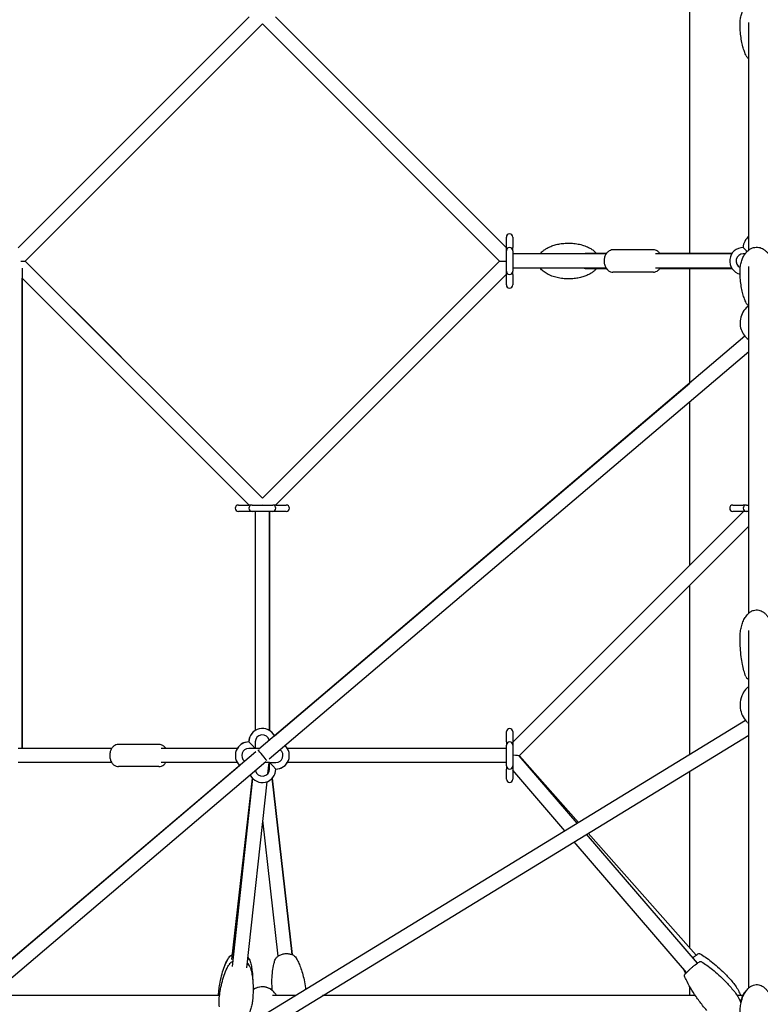
# Model space of a CAD drawing. Units: millimetres. Extents: x -11690 to 49227, y -15789 to 14719.
# Drawn here: x 39573 to 40505, y 9060 to 10299 of the extents above; entities that cross this region are included whole.
import ezdxf

# ---------------------------------------------------------------- set-up
doc = ezdxf.new("R2010")
doc.units = ezdxf.units.MM
doc.layers.add('2D', color=7, linetype='Continuous')

msp = doc.modelspace()

# ---------------------------------------------------------------- linework, layer by layer
at = {"layer": '2D', "extrusion": (0, 1, 0)}
for p, q in [((40416.08, 10005.226), (40416.08, 10378.305)), ((39861.248, 10302.883), (39570.849, 10012.484)), ((40185.079, 10012.508), (39894.704, 10302.883)), ((39894.704, 10302.883), (40185.079, 10012.508)), ((39579.577, 9995.756), (39877.976, 10294.155)), ((39579.577, 9995.756), (39877.976, 10294.155)), ((39877.976, 10294.155), (39579.577, 9995.756)), ((39877.976, 10294.155), (40176.375, 9995.756)), ((40490.23, 10009.565), (40490.23, 10295.937)), ((40185.079, 10012.756), (40185.079, 10025.756)), ((40193.079, 10025.756), (40193.079, 10012.756)), ((40185.079, 10008.756), (40185.079, 10012.756)), ((40193.079, 10008.756), (40193.079, 10012.756)), ((40483.23, 10012.756), (40487.23, 10008.756)), ((40185.079, 9982.756), (40185.079, 10008.756)), ((40193.079, 10008.756), (40193.079, 9982.756)), ((40310.686, 10004.756), (40193.079, 10004.756)), ((40311.009, 10005.226), (40284.486, 10005.226)), ((40370.122, 10009.756), (40319.211, 10009.756)), ((40468.808, 10004.756), (40372.951, 10004.756)), ((40405.319, 10005.226), (40378.325, 10005.226)), ((40469.112, 10005.226), (40405.319, 10005.226)), ((40485.61, 10004.756), (40483.23, 10004.756)), ((40487.23, 10008.756), (40488.199, 10007.787)), ((39574.177, 9995.756), (39579.577, 9995.756)), ((39575.839, 9986.746), (39575.849, 9382.502)), ((39579.577, 9995.756), (39579.577, 9995.756)), ((39877.976, 9697.357), (39579.577, 9995.756)), ((39700.113, 9875.22), (39579.577, 9995.756)), ((39579.577, 9995.756), (39877.976, 9697.357)), ((40176.375, 9995.756), (39877.976, 9697.357)), ((40176.375, 9995.756), (40184.861, 9995.756)), ((40310.686, 9986.756), (40193.079, 9986.756)), ((40468.808, 9986.756), (40372.951, 9986.756)), ((40490.23, 9552.61), (40490.23, 9988.937)), ((39575.839, 9974.038), (39861.248, 9688.629)), ((39575.849, 9382.502), (39575.849, 9974.028)), ((39894.704, 9688.629), (40185.079, 9979.004)), ((40185.079, 9979.004), (39894.704, 9688.629)), ((40185.079, 9978.756), (40185.079, 9982.756)), ((40185.079, 9965.756), (40185.079, 9978.756)), ((40193.079, 9978.756), (40193.079, 9982.756)), ((40193.079, 9978.756), (40193.079, 9965.756)), ((40284.375, 9986.226), (40311.052, 9986.226)), ((40370.122, 9981.756), (40319.211, 9981.756)), ((40378.281, 9986.226), (40405.319, 9986.226)), ((40405.319, 9986.226), (40469.153, 9986.226)), ((40416.08, 9842.084), (40416.08, 9986.226)), ((40485.438, 9900.96), (39873.587, 9381.582)), ((40490.23, 9881.417), (39886.63, 9369.043)), ((39893.143, 9398.182), (40416.08, 9842.084)), ((40416.08, 9613.207), (40416.08, 9818.474)), ((39847.976, 9688.629), (39860.976, 9688.629)), ((39860.976, 9680.629), (39847.976, 9680.629)), ((39864.976, 9688.629), (39860.976, 9688.629)), ((39864.976, 9680.629), (39860.976, 9680.629)), ((39864.976, 9688.629), (39890.976, 9688.629)), ((39890.976, 9680.629), (39864.976, 9680.629)), ((39868.976, 9680.629), (39868.976, 9404.924)), ((39868.976, 9680.629), (39868.976, 9404.924)), ((39886.976, 9404.924), (39886.976, 9680.629)), ((39886.976, 9564.929), (39886.976, 9680.629)), ((39886.976, 9680.629), (39886.976, 9404.924)), ((39894.976, 9688.629), (39890.976, 9688.629)), ((39894.976, 9680.629), (39890.976, 9680.629)), ((39894.976, 9688.629), (39907.976, 9688.629)), ((39907.976, 9680.629), (39894.976, 9680.629)), ((39907.976, 9688.629), (39907.976, 9688.629)), ((39907.976, 9680.629), (39907.976, 9680.629)), ((40483.502, 9680.629), (40193.212, 9390.339)), ((40193.212, 9390.339), (40483.502, 9680.629)), ((40470.23, 9688.629), (40470.23, 9688.629)), ((40470.23, 9688.629), (40483.23, 9688.629)), ((40470.23, 9680.629), (40470.23, 9680.629)), ((40483.23, 9680.629), (40470.23, 9680.629)), ((40487.23, 9688.629), (40483.23, 9688.629)), ((40487.23, 9680.629), (40483.23, 9680.629)), ((40487.23, 9688.629), (40490.23, 9688.629)), ((40490.23, 9680.629), (40487.23, 9680.629)), ((40201.369, 9373.04), (40490.23, 9661.901)), ((40416.08, 9375.007), (40416.08, 9587.751)), ((40490.23, 9081.038), (40490.23, 9530.614)), ((39332.694, 8712.95), (40486.059, 9417.771)), ((39342.08, 8697.591), (40490.23, 9399.226)), ((40185.212, 9390.502), (40185.212, 9403.502)), ((40193.212, 9403.502), (40193.212, 9390.502)), ((40193.212, 9403.502), (40193.212, 9390.502)), ((39688.431, 9382.502), (39570.825, 9382.502)), ((39747.868, 9387.502), (39696.957, 9387.502)), ((39747.869, 9387.502), (39747.868, 9387.502)), ((39846.554, 9382.502), (39750.697, 9382.502)), ((39860.976, 9390.502), (39864.976, 9386.502)), ((39864.976, 9386.502), (39860.976, 9390.502)), ((39868.976, 9382.502), (39860.976, 9382.502)), ((39864.976, 9386.502), (39868.976, 9382.502)), ((39868.976, 9390.517), (39868.976, 9382.502)), ((39868.976, 9390.502), (39868.976, 9382.502)), ((39874.671, 9382.502), (39868.976, 9382.502)), ((40185.212, 9382.502), (39909.398, 9382.502)), ((40185.212, 9390.502), (40185.212, 9386.502)), ((40185.212, 9360.502), (40185.212, 9386.502)), ((40193.212, 9390.502), (40193.212, 9386.502)), ((40193.212, 9390.502), (40193.212, 9390.339)), ((40193.212, 9386.502), (40193.212, 9360.502)), ((39869.652, 9378.24), (39116.556, 8738.479)), ((40274.215, 9288.314), (40201.353, 9373.06)), ((40201.459, 9373.13), (40275.786, 9289.274)), ((39882.458, 9365.501), (39128.21, 8724.761)), ((39508.426, 9071.375), (39849.409, 9361.044)), ((39688.431, 9364.502), (39570.825, 9364.502)), ((39747.868, 9359.502), (39696.957, 9359.502)), ((39747.869, 9359.502), (39747.868, 9359.502)), ((39846.554, 9364.502), (39750.697, 9364.502)), ((39886.976, 9364.502), (39881.283, 9364.502)), ((39886.053, 9364.502), (39884.514, 9350.317)), ((39890.976, 9360.502), (39886.976, 9364.502)), ((39886.976, 9356.502), (39886.976, 9364.502)), ((39886.976, 9364.502), (39894.976, 9364.502)), ((39894.976, 9356.502), (39890.976, 9360.502)), ((39894.976, 9356.502), (39890.976, 9360.502)), ((40185.212, 9364.502), (39909.398, 9364.502)), ((40185.212, 9364.222), (40184.972, 9364.502)), ((40185.212, 9360.502), (40185.212, 9356.502)), ((40185.212, 9343.502), (40185.212, 9356.502)), ((40193.212, 9360.502), (40193.212, 9356.502)), ((40193.212, 9356.502), (40193.212, 9343.502)), ((40193.212, 9354.918), (40193.212, 9343.502)), ((40258.653, 9278.804), (40193.212, 9354.918)), ((39839.737, 9116.706), (39865.655, 9344.789)), ((39865.793, 9344.646), (39840.13, 9108.101)), ((39840.441, 9122.901), (39865.655, 9344.789)), ((39915.511, 9122.901), (39890.297, 9344.789)), ((39890.297, 9344.789), (39915.511, 9122.901)), ((40416.08, 9130.994), (40416.08, 9353.913)), ((39883.438, 9340.403), (39858.025, 9106.16)), ((39878.183, 9291.968), (39897.627, 9120.869)), ((40425.597, 9112.242), (40286.105, 9274.485)), ((40287.915, 9275.591), (40423.889, 9122.184)), ((40411.948, 9100.507), (40270.543, 9264.975)), ((40416.08, 9071.375), (40416.08, 9082.411)), ((39824.101, 9071.375), (39536.228, 9071.375)), ((39919.218, 9071.375), (39890.605, 9071.375)), ((40423.003, 9071.375), (39953.738, 9071.375)), ((40482.37, 9071.375), (40475.672, 9071.375)), ((40481.467, 9066.059), (40478.996, 9065.305))]:
    msp.add_line(p, q, dxfattribs=at)
at = {"layer": '2D'}
for centre, radius, start, end in [((40189.079, 10025.756), 4, 0, 180), ((40500.23, 10012.756), 17, 126.03183, 180), ((40189.079, 10008.756), 4, 90, 180), ((40189.079, 10008.756), 4, 0, 90), ((40483.23, 9995.756), 17, 90, 256.624031), ((40405.319, 9999.226), 6, 90, 112.827156), ((40483.23, 9995.756), 9, 90, 245.102483), ((40405.319, 9992.226), 6, 245.734926, 270), ((40189.079, 9982.756), 4, 180, 270), ((40189.079, 9982.756), 4, 270, 0), ((40189.079, 9965.756), 4, 180, 0), ((39847.976, 9684.629), 4, 90, 270), ((39864.976, 9684.629), 4, 90, 180), ((39864.976, 9684.629), 4, 180, 270), ((39890.976, 9684.629), 4, 0, 90), ((39890.976, 9684.629), 4, 270, 0), ((39907.976, 9684.629), 4, 270, 89.996691), ((39907.976, 9684.629), 4, 270, 90), ((40470.23, 9684.629), 4, 90, 269.99246), ((40470.23, 9684.629), 4, 90, 270), ((40487.23, 9684.629), 4, 90, 180), ((40487.23, 9684.629), 4, 180, 270), ((39877.976, 9390.502), 17, 26.855451, 180), ((39877.976, 9390.502), 17, 121.965719, 180), ((39877.976, 9390.502), 17, 26.855595, 58.03449), ((40189.212, 9403.502), 4, 0, 180), ((40189.212, 9403.502), 4, 0, 90.003595), ((39877.976, 9390.502), 9, 14.220846, 180), ((39860.976, 9373.502), 17, 90, 227.126094), ((39860.976, 9373.502), 17, 90, 148.034281), ((39860.976, 9373.502), 9, 90, 233.229323), ((39894.976, 9373.502), 17, 270, 47.087874), ((39894.976, 9373.502), 9, 270, 53.175598), ((39894.976, 9373.502), 17, 31.965719, 47.088015), ((40189.212, 9386.502), 4, 90, 180), ((40189.212, 9386.502), 4, 0, 90), ((39860.976, 9373.502), 17, 211.965719, 227.12612), ((39877.976, 9356.502), 17, 206.891491, 0), ((39877.976, 9356.502), 9, 194.272149, 0), ((39877.976, 9356.502), 17, 316.447889, 0), ((39894.976, 9373.502), 17, 270.003026, 328.034281), ((40189.212, 9360.502), 4, 180, 270), ((40189.212, 9360.502), 4, 270, 0), ((39877.976, 9356.502), 17, 206.891517, 224.219932), ((40189.212, 9343.502), 4, 180, 0), ((40189.212, 9343.502), 4, 270.002674, 0), ((40189.212, 9343.502), 4, 269.999643, 270.014103), ((39877.976, 9062.375), 20, 89.991984, 125.476887), ((39877.976, 9062.375), 20, 26.743684, 125.476971), ((39877.976, 9062.375), 20, 51.190083, 89.992958), ((40500.23, 9062.375), 20, 132.13065, 170.227577)]:
    msp.add_arc(centre, radius, start, end, dxfattribs=at)
for centre, major_axis, ratio, start_param, end_param in [((39877.976, 9684.629), (8.87, -3.674), 0.41421354, 1.66392652, 1.74071475), ((39877.976, 9373.502), (5.826, -6.86), 0.04696002, 0.28841688, 2.86147068), ((40189.103, 9373.502), (12.257, -0.461), 0.04066588, 0.03769727, 1.22820627)]:
    msp.add_ellipse(centre, major_axis=major_axis, ratio=ratio, start_param=start_param, end_param=end_param, dxfattribs=at)
for points, knots in [([(40479.23, 10294.509), (40479.23, 10296.449), (40479.364, 10298.393), (40479.902, 10302.23), (40480.306, 10304.131), (40481.386, 10307.793), (40482.054, 10309.566), (40483.641, 10312.868), (40484.544, 10314.416), (40486.552, 10317.18), (40487.636, 10318.425), (40489.932, 10320.522), (40491.126, 10321.414), (40493.551, 10322.791), (40494.774, 10323.322), (40497.179, 10324.014), (40498.366, 10324.215), (40499.778, 10324.28), (40500.004, 10324.285), (40500.91, 10324.285), (40501.591, 10324.238), (40503.342, 10323.997), (40504.406, 10323.728), (40506.459, 10322.986), (40507.456, 10322.504), (40509.392, 10321.346), (40510.332, 10320.654), (40512.153, 10319.072), (40513.027, 10318.164), (40514.706, 10316.142), (40515.497, 10315.011), (40516.984, 10312.542), (40517.663, 10311.188), (40518.89, 10308.283), (40519.421, 10306.718), (40520.31, 10303.419), (40520.652, 10301.674), (40521.114, 10298.126), (40521.23, 10296.316), (40521.23, 10294.509)], [0, 0, 0, 0, 6.51393713, 6.51393713, 12.98310171, 12.98310171, 19.22969765, 19.22969765, 25.04960968, 25.04960968, 30.29323097, 30.29323097, 34.89978833, 34.89978833, 38.91458036, 38.91458036, 42.47892397, 42.47892397, 43.15664136, 43.15664136, 45.19514115, 45.19514115, 48.47052899, 48.47052899, 51.83688658, 51.83688658, 55.46005943, 55.46005943, 59.45676576, 59.45676576, 63.91124676, 63.91124676, 68.87078715, 68.87078715, 74.33846129, 74.33846129, 80.26537559, 80.26537559, 86.33224031, 86.33224031, 86.33224031, 86.33224031]), ([(40487.023, 10254.003), (40486.151, 10255.753), (40485.4, 10257.54), (40484.001, 10261.335), (40483.371, 10263.349), (40482.166, 10267.782), (40481.623, 10270.207), (40480.651, 10275.424), (40480.248, 10278.222), (40479.611, 10284.127), (40479.398, 10287.238), (40479.252, 10291.736), (40479.23, 10293.123), (40479.23, 10294.509)], [0, 0, 0, 0, 7.33233468, 7.33233468, 15.4300897, 15.4300897, 25.04954791, 25.04954791, 36.05414916, 36.05414916, 48.23568447, 48.23568447, 53.66055184, 53.66055184, 53.66055184, 53.66055184]), ([(40487.023, 10254.003), (40487.541, 10252.965), (40488.267, 10252.01), (40489.488, 10250.851), (40489.849, 10250.547), (40490.23, 10250.262)], [-52.91662115, -52.91662115, -52.91662115, -52.91662115, -48.82286959, -48.82286959, -47.24417872, -47.24417872, -47.24417872, -47.24417872]), ([(40227.84, 10004.756), (40228.491, 10005.617), (40229.204, 10006.414), (40230.881, 10008.066), (40231.871, 10008.893), (40234.087, 10010.526), (40235.33, 10011.308), (40238.07, 10012.824), (40239.582, 10013.533), (40242.864, 10014.866), (40244.646, 10015.466), (40248.455, 10016.537), (40250.49, 10016.986), (40254.763, 10017.706), (40257.009, 10017.959), (40261.634, 10018.244), (40264.02, 10018.263), (40268.831, 10018.042), (40271.261, 10017.798), (40276.042, 10017.031), (40278.401, 10016.513), (40282.912, 10015.201), (40285.076, 10014.423), (40289.074, 10012.614), (40290.93, 10011.614), (40294.207, 10009.411), (40295.665, 10008.25), (40297.513, 10006.378), (40298.017, 10005.818), (40298.492, 10005.226)], [110.97358927, 110.97358927, 110.97358927, 110.97358927, 114.45986416, 114.45986416, 118.78368162, 118.78368162, 123.81902165, 123.81902165, 129.64577234, 129.64577234, 136.29358597, 136.29358597, 143.7263858, 143.7263858, 151.82882896, 151.82882896, 160.39977642, 160.39977642, 169.15817683, 169.15817683, 177.76573663, 177.76573663, 185.86769934, 185.86769934, 193.14810915, 193.14810915, 199.39023111, 199.39023111, 201.8552209, 201.8552209, 201.8552209, 201.8552209]), ([(40479.23, 9983.382), (40479.23, 9985.322), (40479.364, 9987.266), (40479.902, 9991.102), (40480.306, 9993.004), (40481.386, 9996.666), (40482.054, 9998.439), (40483.641, 10001.741), (40484.544, 10003.289), (40486.552, 10006.053), (40487.636, 10007.298), (40489.932, 10009.395), (40491.126, 10010.287), (40493.551, 10011.664), (40494.774, 10012.195), (40497.179, 10012.887), (40498.366, 10013.088), (40500.655, 10013.193), (40501.774, 10013.118), (40503.925, 10012.733), (40504.973, 10012.426), (40507, 10011.61), (40507.987, 10011.089), (40509.903, 10009.856), (40510.832, 10009.125), (40512.63, 10007.466), (40513.491, 10006.518), (40515.14, 10004.416), (40515.913, 10003.244), (40517.359, 10000.695), (40518.014, 9999.302), (40519.186, 9996.321), (40519.685, 9994.721), (40520.505, 9991.358), (40520.808, 9989.585), (40521.153, 9986.336), (40521.23, 9984.858), (40521.23, 9983.382)], [0, 0, 0, 0, 6.51393688, 6.51393688, 12.9831012, 12.9831012, 19.22969691, 19.22969691, 25.04960875, 25.04960875, 30.2932299, 30.2932299, 34.89978719, 34.89978719, 38.91457921, 38.91457921, 42.47892285, 42.47892285, 45.7917408, 45.7917408, 49.05954475, 49.05954475, 52.46245356, 52.46245356, 56.14524205, 56.14524205, 60.21926745, 60.21926745, 64.76250316, 64.76250316, 69.81485841, 69.81485841, 75.3705701, 75.3705701, 81.37072572, 81.37072572, 86.32813757, 86.32813757, 86.32813757, 86.32813757]), ([(40319.211, 10009.756), (40318.113, 10009.756), (40317.017, 10009.55), (40314.922, 10008.766), (40313.932, 10008.171), (40312.076, 10006.624), (40311.24, 10005.638), (40309.793, 10003.347), (40309.215, 10002.016), (40308.4, 9999.177), (40308.176, 9997.662), (40308.111, 9994.617), (40308.271, 9993.085), (40308.976, 9990.145), (40309.52, 9988.735), (40310.976, 9986.203), (40311.881, 9985.071), (40313.953, 9983.307), (40315.089, 9982.638), (40317.253, 9981.919), (40318.231, 9981.756), (40319.211, 9981.756)], [0, 0, 0, 0, 0.25884835, 0.25884835, 0.53237111, 0.53237111, 0.84196443, 0.84196443, 1.18513249, 1.18513249, 1.54068486, 1.54068486, 1.89760071, 1.89760071, 2.25372719, 2.25372719, 2.59986846, 2.59986846, 2.91074971, 2.91074971, 3.14159265, 3.14159265, 3.14159265, 3.14159265]), ([(40378.648, 10004.756), (40378.009, 10005.73), (40377.246, 10006.617), (40375.38, 10008.205), (40374.244, 10008.874), (40372.08, 10009.593), (40371.102, 10009.756), (40370.122, 10009.756)], [5.460771573, 5.460771573, 5.460771573, 5.460771573, 5.741461114, 5.741461114, 6.052342361, 6.052342361, 6.283185307, 6.283185307, 6.283185307, 6.283185307]), ([(40298.494, 9986.223), (40297.689, 9985.221), (40296.803, 9984.308), (40294.867, 9982.577), (40293.804, 9981.766), (40291.43, 9980.168), (40290.102, 9979.405), (40287.189, 9977.939), (40285.59, 9977.261), (40282.137, 9976.002), (40280.271, 9975.445), (40276.305, 9974.476), (40274.197, 9974.085), (40269.797, 9973.495), (40267.498, 9973.313), (40262.793, 9973.182), (40260.381, 9973.245), (40255.555, 9973.637), (40253.134, 9973.969), (40248.412, 9974.911), (40246.102, 9975.515), (40241.729, 9976.993), (40239.652, 9977.848), (40235.863, 9979.795), (40234.127, 9980.854), (40231.113, 9983.153), (40229.794, 9984.35), (40228.336, 9986.053), (40228.059, 9986.399), (40227.791, 9986.756)], [0, 0, 0, 0, 4.1764509, 4.1764509, 8.69187945, 8.69187945, 13.97490621, 13.97490621, 20.06278136, 20.06278136, 26.96825478, 26.96825478, 34.6310516, 34.6310516, 42.90871974, 42.90871974, 51.57327968, 51.57327968, 60.32209838, 60.32209838, 68.8063911, 68.8063911, 76.67728292, 76.67728292, 83.64399007, 83.64399007, 89.5330872, 89.5330872, 90.9675878, 90.9675878, 90.9675878, 90.9675878]), ([(40284.487, 9986.223), (40284.388, 9986.223), (40284.291, 9986.229), (40283.766, 9986.296), (40283.388, 9986.473), (40283.066, 9986.756)], [10.07625337, 10.07625337, 10.07625337, 10.07625337, 10.54940528, 10.54940528, 12.67827196, 12.67827196, 12.67827196, 12.67827196]), ([(40370.122, 9981.756), (40371.221, 9981.756), (40372.316, 9981.962), (40374.412, 9982.746), (40375.401, 9983.342), (40377.195, 9984.836), (40377.987, 9985.75), (40378.648, 9986.756)], [3.141592654, 3.141592654, 3.141592654, 3.141592654, 3.400441005, 3.400441005, 3.673963764, 3.673963764, 3.964006388, 3.964006388, 3.964006388, 3.964006388]), ([(40298.494, 9986.223), (40298.494, 9986.223), (40298.49, 9986.223), (40298.376, 9986.223), (40297.534, 9986.223), (40293.603, 9986.223), (40289.609, 9986.223), (40284.487, 9986.223)], [-63.59371442, -63.59371442, -63.59371442, -63.59371442, -62.86479443, -62.86479443, -52.69799336, -52.69799336, -36.88176185, -36.88176185, -36.88176185, -36.88176185]), ([(40487.023, 9942.876), (40486.151, 9944.626), (40485.401, 9946.413), (40484.001, 9950.207), (40483.371, 9952.222), (40482.166, 9956.655), (40481.623, 9959.08), (40480.651, 9964.297), (40480.248, 9967.095), (40479.611, 9973), (40479.398, 9976.111), (40479.252, 9980.609), (40479.23, 9981.995), (40479.23, 9983.382)], [0, 0, 0, 0, 7.33233429, 7.33233429, 15.43008889, 15.43008889, 25.04954664, 25.04954664, 36.05414743, 36.05414743, 48.23568231, 48.23568231, 53.66055204, 53.66055204, 53.66055204, 53.66055204]), ([(40490.17, 9939.18), (40489.646, 9938.834), (40489.109, 9938.445), (40486.614, 9936.45), (40484.502, 9934.239), (40481.336, 9928.746), (40480.185, 9925.787), (40479.126, 9919.682), (40479.105, 9916.62), (40480.029, 9910.858), (40480.957, 9908.176), (40483.405, 9903.397), (40484.953, 9901.383), (40487.764, 9898.515), (40489.036, 9897.513), (40490.23, 9896.729)], [2.32304019, 2.32304019, 2.32304019, 2.32304019, 2.41763618, 2.41763618, 2.75458939, 2.75458939, 3.01949022, 3.01949022, 3.2544784, 3.2544784, 3.4889662, 3.4889662, 3.74760975, 3.74760975, 3.96378845, 3.96378845, 3.96378845, 3.96378845]), ([(40487.023, 9942.876), (40487.535, 9941.85), (40488.252, 9940.902), (40489.468, 9939.741), (40489.839, 9939.428), (40490.23, 9939.135)], [-31.59980328, -31.59980328, -31.59980328, -31.59980328, -27.54979246, -27.54979246, -25.92803069, -25.92803069, -25.92803069, -25.92803069]), ([(40479.23, 9522.199), (40479.23, 9524.451), (40479.363, 9526.708), (40479.902, 9531.168), (40480.306, 9533.379), (40481.39, 9537.641), (40482.06, 9539.705), (40483.655, 9543.552), (40484.561, 9545.355), (40486.581, 9548.572), (40487.669, 9550.02), (40489.976, 9552.453), (40491.171, 9553.487), (40493.598, 9555.073), (40494.815, 9555.683), (40497.196, 9556.471), (40498.363, 9556.7), (40500.598, 9556.823), (40501.682, 9556.745), (40503.76, 9556.334), (40504.77, 9556.005), (40506.724, 9555.133), (40507.675, 9554.576), (40509.532, 9553.255), (40510.434, 9552.469), (40512.194, 9550.679), (40513.041, 9549.653), (40514.679, 9547.366), (40515.453, 9546.087), (40516.918, 9543.286), (40517.589, 9541.747), (40518.813, 9538.437), (40519.345, 9536.651), (40520.246, 9532.873), (40520.597, 9530.87), (40521.1, 9526.65), (40521.23, 9524.422), (40521.23, 9522.199)], [0, 0, 0, 0, 6.99738141, 6.99738141, 13.94419772, 13.94419772, 20.62988711, 20.62988711, 26.81333149, 26.81333149, 32.31569101, 32.31569101, 37.06226715, 37.06226715, 41.10500766, 41.10500766, 44.6122143, 44.6122143, 47.82147305, 47.82147305, 50.9752487, 50.9752487, 54.27881441, 54.27881441, 57.89408679, 57.89408679, 61.94676398, 61.94676398, 66.52874785, 66.52874785, 71.69337474, 71.69337474, 77.44620942, 77.44620942, 83.734968, 83.734968, 90.64158691, 90.64158691, 90.64158691, 90.64158691]), ([(40486.368, 9472.981), (40485.51, 9475.333), (40484.776, 9477.725), (40483.417, 9482.787), (40482.811, 9485.466), (40481.669, 9491.328), (40481.164, 9494.52), (40480.282, 9501.351), (40479.932, 9504.995), (40479.413, 9512.642), (40479.266, 9516.648), (40479.232, 9521.168), (40479.23, 9521.683), (40479.23, 9522.199)], [0, 0, 0, 0, 7.9756089, 7.9756089, 16.75504623, 16.75504623, 27.10500018, 27.10500018, 38.84259781, 38.84259781, 51.70121249, 51.70121249, 53.35488574, 53.35488574, 53.35488574, 53.35488574]), ([(40486.368, 9472.981), (40486.599, 9472.347), (40486.973, 9471.799), (40488.061, 9470.641), (40488.876, 9470.093), (40489.944, 9469.559), (40490.086, 9469.492), (40490.23, 9469.426)], [-34.27309291, -34.27309291, -34.27309291, -34.27309291, -31.41682174, -31.41682174, -27.18706469, -27.18706469, -26.55173477, -26.55173477, -26.55173477, -26.55173477]), ([(40488.577, 9459.043), (40487.056, 9457.607), (40485.347, 9455.696), (40482.119, 9450.439), (40480.622, 9447.042), (40479.183, 9439.893), (40479.054, 9436.337), (40479.936, 9429.702), (40480.903, 9426.649), (40483.465, 9421.146), (40485.101, 9418.851), (40487.252, 9416.381), (40487.858, 9415.754), (40488.441, 9415.197)], [2.749031759, 2.749031759, 2.749031759, 2.749031759, 2.906056117, 2.906056117, 3.063080475, 3.063080475, 3.193527891, 3.193527891, 3.321592451, 3.321592451, 3.469677795, 3.469677795, 3.529482039, 3.529482039, 3.529482039, 3.529482039]), ([(39696.957, 9387.502), (39695.859, 9387.502), (39694.763, 9387.296), (39692.668, 9386.512), (39691.678, 9385.917), (39689.822, 9384.37), (39688.986, 9383.384), (39687.539, 9381.093), (39686.961, 9379.762), (39686.146, 9376.923), (39685.922, 9375.408), (39685.857, 9372.363), (39686.017, 9370.831), (39686.722, 9367.891), (39687.266, 9366.481), (39688.722, 9363.949), (39689.627, 9362.817), (39691.699, 9361.053), (39692.835, 9360.384), (39694.999, 9359.665), (39695.977, 9359.502), (39696.957, 9359.502)], [0, 0, 0, 0, 0.25884835, 0.25884835, 0.53237111, 0.53237111, 0.84196443, 0.84196443, 1.18513249, 1.18513249, 1.54068486, 1.54068486, 1.89760071, 1.89760071, 2.25372719, 2.25372719, 2.59986846, 2.59986846, 2.91074971, 2.91074971, 3.14159265, 3.14159265, 3.14159265, 3.14159265]), ([(39756.394, 9382.502), (39755.755, 9383.476), (39754.992, 9384.363), (39753.126, 9385.951), (39751.99, 9386.62), (39749.826, 9387.339), (39748.848, 9387.502), (39747.868, 9387.502)], [5.460771573, 5.460771573, 5.460771573, 5.460771573, 5.741461114, 5.741461114, 6.052342361, 6.052342361, 6.283185307, 6.283185307, 6.283185307, 6.283185307]), ([(39756.394, 9382.502), (39755.755, 9383.476), (39754.992, 9384.363), (39753.126, 9385.951), (39751.99, 9386.62), (39749.826, 9387.339), (39748.848, 9387.502), (39747.869, 9387.502)], [5.460771572, 5.460771572, 5.460771572, 5.460771572, 5.741461114, 5.741461114, 6.052342361, 6.052342361, 6.283185307, 6.283185307, 6.283185307, 6.283185307]), ([(39747.868, 9359.502), (39748.967, 9359.502), (39750.062, 9359.708), (39752.158, 9360.492), (39753.147, 9361.088), (39754.941, 9362.582), (39755.733, 9363.496), (39756.394, 9364.502)], [3.141592654, 3.141592654, 3.141592654, 3.141592654, 3.400441005, 3.400441005, 3.673963764, 3.673963764, 3.964006388, 3.964006388, 3.964006388, 3.964006388]), ([(39747.869, 9359.502), (39748.967, 9359.502), (39750.062, 9359.708), (39752.158, 9360.492), (39753.147, 9361.088), (39754.941, 9362.582), (39755.733, 9363.496), (39756.394, 9364.502)], [3.141592654, 3.141592654, 3.141592654, 3.141592654, 3.400441005, 3.400441005, 3.673963764, 3.673963764, 3.964006388, 3.964006388, 3.964006388, 3.964006388]), ([(39835.565, 9118.872), (39836.133, 9119.804), (39836.893, 9120.632), (39838.58, 9121.954), (39839.476, 9122.477), (39840.441, 9122.901)], [3.5809628, 3.5809628, 3.5809628, 3.5809628, 7.58700679, 7.58700679, 11.08682718, 11.08682718, 11.08682718, 11.08682718]), ([(39840.441, 9122.901), (39839.263, 9122.384), (39838.202, 9121.726), (39836.617, 9120.32), (39836.028, 9119.631), (39835.565, 9118.872)], [-1.93089225, -1.93089225, -1.93089225, -1.93089225, 2.32957293, 2.32957293, 5.58638813, 5.58638813, 5.58638813, 5.58638813]), ([(39859.513, 9119.874), (39860.054, 9119.362), (39860.538, 9118.812), (39861.482, 9117.48), (39861.897, 9116.678), (39862.173, 9115.848)], [32.40559234, 32.40559234, 32.40559234, 32.40559234, 34.95231315, 34.95231315, 38.1635056, 38.1635056, 38.1635056, 38.1635056]), ([(39862.173, 9115.848), (39861.829, 9116.884), (39861.277, 9117.854), (39860.247, 9119.133), (39859.894, 9119.513), (39859.513, 9119.873)], [-29.00438186, -29.00438186, -29.00438186, -29.00438186, -25.03334602, -25.03334602, -23.24903566, -23.24903566, -23.24903566, -23.24903566]), ([(39893.779, 9115.848), (39894.119, 9116.871), (39894.672, 9117.85), (39896.168, 9119.709), (39897.143, 9120.572), (39899.429, 9122.09), (39900.735, 9122.72), (39903.534, 9123.679), (39905.022, 9124.003), (39908.042, 9124.313), (39909.575, 9124.297), (39912.504, 9123.922), (39913.938, 9123.554), (39916.509, 9122.493), (39917.679, 9121.79), (39919.337, 9120.319), (39919.923, 9119.634), (39920.387, 9118.872)], [-10.16359461, -10.16359461, -10.16359461, -10.16359461, -6.20489709, -6.20489709, -1.81495016, -1.81495016, 2.75778841, 2.75778841, 7.37662734, 7.37662734, 11.97234388, 11.97234388, 16.5954203, 16.5954203, 21.18940075, 21.18940075, 24.43452008, 24.43452008, 24.43452008, 24.43452008]), ([(40419.825, 9118.956), (40419.966, 9119.075), (40420.107, 9119.193), (40421.21, 9120.108), (40422.13, 9120.846), (40423.817, 9122.143), (40424.572, 9122.692), (40425.947, 9123.607), (40426.375, 9123.942), (40427.39, 9124.215), (40427.566, 9124.254), (40428.032, 9124.27), (40428.315, 9124.258), (40428.767, 9124.086), (40428.871, 9124.038), (40428.976, 9123.978)], [2.81653452, 2.81653452, 2.81653452, 2.81653452, 3.46450981, 3.46450981, 7.91795719, 7.91795719, 12.44003941, 12.44003941, 17.58099593, 17.58099593, 18.48080065, 18.48080065, 19.25846404, 19.25846404, 19.47808113, 19.47808113, 19.47808113, 19.47808113]), ([(40428.976, 9123.978), (40431.313, 9122.629), (40433.586, 9121.166), (40438.247, 9117.942), (40440.626, 9116.163), (40445.69, 9112.151), (40448.357, 9109.891), (40453.909, 9104.927), (40456.777, 9102.202), (40462.821, 9096.15), (40465.973, 9092.795), (40469.024, 9089.354)], [0, 0, 0, 0, 8.11791059, 8.11791059, 17.04753105, 17.04753105, 27.55717411, 27.55717411, 39.45363352, 39.45363352, 53.29240781, 53.29240781, 53.29240781, 53.29240781]), ([(39823.238, 9077.795), (39823.539, 9080.444), (39823.914, 9083.085), (39824.963, 9089.213), (39825.696, 9092.694), (39827.428, 9099.458), (39828.417, 9102.749), (39830.636, 9108.925), (39831.835, 9111.825), (39833.956, 9116.079), (39834.725, 9117.491), (39835.565, 9118.872)], [0, 0, 0, 0, 10.0025267, 10.0025267, 23.31524406, 23.31524406, 36.11570041, 36.11570041, 47.70353844, 47.70353844, 53.57190101, 53.57190101, 53.57190101, 53.57190101]), ([(39823.238, 9077.795), (39823.539, 9080.444), (39823.914, 9083.085), (39824.963, 9089.213), (39825.696, 9092.694), (39827.428, 9099.458), (39828.417, 9102.749), (39830.599, 9108.822), (39831.751, 9111.621), (39833.85, 9115.883), (39834.666, 9117.395), (39835.565, 9118.872)], [0, 0, 0, 0, 10.0025267, 10.0025267, 23.31524405, 23.31524405, 36.1157004, 36.1157004, 47.29651198, 47.29651198, 53.57217833, 53.57217833, 53.57217833, 53.57217833]), ([(39823.779, 9068.647), (39824.069, 9071.319), (39824.433, 9073.984), (39825.457, 9080.173), (39826.175, 9083.692), (39827.879, 9090.533), (39828.854, 9093.862), (39831.049, 9100.112), (39832.236, 9103.048), (39834.33, 9107.337), (39835.081, 9108.748), (39835.902, 9110.128)], [0, 0, 0, 0, 10.00251153, 10.00251153, 23.33535008, 23.33535008, 36.15577818, 36.15577818, 47.76208768, 47.76208768, 53.55690148, 53.55690148, 53.55690148, 53.55690148]), ([(39840.791, 9114.194), (39839.666, 9113.7), (39838.631, 9113.068), (39837.021, 9111.678), (39836.388, 9110.944), (39835.902, 9110.128)], [-25.23310361, -25.23310361, -25.23310361, -25.23310361, -21.12889354, -21.12889354, -17.64878501, -17.64878501, -17.64878501, -17.64878501]), ([(39862.589, 9107.233), (39862.254, 9108.243), (39861.707, 9109.207), (39860.354, 9110.881), (39859.573, 9111.607), (39858.686, 9112.252)], [-52.43422265, -52.43422265, -52.43422265, -52.43422265, -48.49857248, -48.49857248, -44.84513322, -44.84513322, -44.84513322, -44.84513322]), ([(39862.173, 9115.848), (39862.824, 9113.887), (39863.35, 9111.902), (39864.271, 9107.714), (39864.648, 9105.505), (39865.295, 9100.674), (39865.533, 9098.046), (39865.77, 9093.827), (39865.826, 9092.232), (39865.851, 9090.638)], [0, 0, 0, 0, 7.50362025, 7.50362025, 15.78335408, 15.78335408, 25.59876872, 25.59876872, 31.56046133, 31.56046133, 31.56046133, 31.56046133]), ([(39862.589, 9107.233), (39863.247, 9105.251), (39863.779, 9103.244), (39864.715, 9099.01), (39865.099, 9096.777), (39865.761, 9091.891), (39866.007, 9089.234), (39866.34, 9083.55), (39866.399, 9080.52), (39866.312, 9074.16), (39866.144, 9070.828), (39865.766, 9066.377), (39865.657, 9065.246), (39865.534, 9064.117)], [0, 0, 0, 0, 7.5344194, 7.5344194, 15.846838, 15.846838, 25.69737266, 25.69737266, 36.93499195, 36.93499195, 49.33312493, 49.33312493, 53.55988904, 53.55988904, 53.55988904, 53.55988904]), ([(39890.511, 9077.96), (39890.431, 9078.98), (39890.361, 9080.001), (39890.102, 9084.566), (39890.035, 9088.123), (39890.206, 9095.104), (39890.43, 9098.533), (39891.208, 9105.049), (39891.725, 9108.144), (39892.838, 9112.766), (39893.27, 9114.314), (39893.779, 9115.848)], [6.16482276, 6.16482276, 6.16482276, 6.16482276, 10.0025267, 10.0025267, 23.31524409, 23.31524409, 36.11570047, 36.11570047, 47.70353853, 47.70353853, 53.57190099, 53.57190099, 53.57190099, 53.57190099]), ([(39920.387, 9118.872), (39921.462, 9117.107), (39922.419, 9115.29), (39924.257, 9111.416), (39925.12, 9109.348), (39926.834, 9104.785), (39927.656, 9102.278), (39929.224, 9096.871), (39929.946, 9093.962), (39931.254, 9087.808), (39931.82, 9084.557), (39932.356, 9080.695), (39932.435, 9080.097), (39932.511, 9079.498)], [0, 0, 0, 0, 7.50362024, 7.50362024, 15.78335405, 15.78335405, 25.59876868, 25.59876868, 36.8010432, 36.8010432, 49.16640511, 49.16640511, 51.4299911, 51.4299911, 51.4299911, 51.4299911]), ([(39920.387, 9118.872), (39921.462, 9117.107), (39922.419, 9115.29), (39924.257, 9111.416), (39925.12, 9109.348), (39926.834, 9104.785), (39927.656, 9102.278), (39929.224, 9096.871), (39929.946, 9093.962), (39931.254, 9087.808), (39931.82, 9084.557), (39932.356, 9080.695), (39932.435, 9080.097), (39932.51, 9079.498)], [0, 0, 0, 0, 7.50362029, 7.50362029, 15.78335417, 15.78335417, 25.59876887, 25.59876887, 36.80104346, 36.80104346, 49.16640543, 49.16640543, 51.4300285, 51.4300285, 51.4300285, 51.4300285]), ([(40409.466, 9095.728), (40409.375, 9095.952), (40409.333, 9096.164), (40409.298, 9096.571), (40409.315, 9096.751), (40409.374, 9097.107), (40409.424, 9097.256), (40409.569, 9097.63), (40409.666, 9097.798), (40410.042, 9098.402), (40410.369, 9098.795), (40411.079, 9099.598), (40411.412, 9099.955), (40412.459, 9101.035), (40413.256, 9101.815), (40415.02, 9103.474), (40415.963, 9104.333), (40417.928, 9106.073), (40418.952, 9106.954), (40420.959, 9108.638), (40421.967, 9109.46), (40423.84, 9110.939), (40424.721, 9111.609), (40426.303, 9112.753), (40426.988, 9113.216), (40427.923, 9113.769), (40428.22, 9113.932), (40428.754, 9114.141), (40428.943, 9114.211), (40429.353, 9114.271), (40429.483, 9114.284), (40429.852, 9114.275), (40430.123, 9114.245), (40430.525, 9114.072), (40430.61, 9114.03), (40430.694, 9113.979)], [-64.51335026, -64.51335026, -64.51335026, -64.51335026, -64.08992851, -64.08992851, -63.56466068, -63.56466068, -62.8362402, -62.8362402, -61.42887499, -61.42887499, -57.60928837, -57.60928837, -55.01781296, -55.01781296, -50.37894532, -50.37894532, -45.94276209, -45.94276209, -41.53874513, -41.53874513, -37.11582626, -37.11582626, -32.66159825, -32.66159825, -28.05918192, -28.05918192, -25.33716551, -25.33716551, -23.97615731, -23.97615731, -23.46248725, -23.46248725, -22.78695216, -22.78695216, -22.61514911, -22.61514911, -22.61514911, -22.61514911]), ([(40430.694, 9113.979), (40433.011, 9112.595), (40435.262, 9111.097), (40439.874, 9107.802), (40442.227, 9105.986), (40447.232, 9101.897), (40449.865, 9099.596), (40455.342, 9094.547), (40458.17, 9091.778), (40464.123, 9085.635), (40467.224, 9082.232), (40470.223, 9078.745)], [0, 0, 0, 0, 8.11840407, 8.11840407, 17.04854497, 17.04854497, 27.55874068, 27.55874068, 39.45574905, 39.45574905, 53.29219674, 53.29219674, 53.29219674, 53.29219674]), ([(40410.871, 9099.362), (40410.523, 9100.043), (40410.183, 9100.727), (40409.32, 9102.508), (40408.81, 9103.61), (40408.323, 9104.723)], [46.58884585, 46.58884585, 46.58884585, 46.58884585, 48.88775617, 48.88775617, 52.54152471, 52.54152471, 52.54152471, 52.54152471]), ([(40437.329, 9052.589), (40435.526, 9054.715), (40433.76, 9056.874), (40429.211, 9062.645), (40426.492, 9066.312), (40421.406, 9073.677), (40419.026, 9077.373), (40414.795, 9084.591), (40412.909, 9088.102), (40410.61, 9093.033), (40410.02, 9094.374), (40409.466, 9095.728)], [1.61568933, 1.61568933, 1.61568933, 1.61568933, 10.00224072, 10.00224072, 23.72214576, 23.72214576, 36.926805, 36.926805, 48.88872113, 48.88872113, 53.2903357, 53.2903357, 53.2903357, 53.2903357]), ([(40469.024, 9089.354), (40470.597, 9087.579), (40472.073, 9085.712), (40474.785, 9081.841), (40476.027, 9079.83), (40478.194, 9075.751), (40479.134, 9073.679), (40479.932, 9071.493), (40479.953, 9071.434), (40479.974, 9071.375)], [0, 0, 0, 0, 7.12700224, 7.12700224, 14.20190793, 14.20190793, 21.00556858, 21.00556858, 21.19313805, 21.19313805, 21.19313805, 21.19313805]), ([(40479.23, 9050.424), (40479.23, 9052.692), (40479.363, 9054.963), (40479.902, 9059.452), (40480.306, 9061.678), (40481.39, 9065.97), (40482.06, 9068.048), (40483.655, 9071.92), (40484.562, 9073.735), (40486.582, 9076.974), (40487.67, 9078.432), (40489.978, 9080.881), (40491.173, 9081.921), (40493.599, 9083.518), (40494.816, 9084.131), (40497.196, 9084.924), (40498.363, 9085.155), (40500.596, 9085.279), (40501.679, 9085.2), (40503.755, 9084.788), (40504.763, 9084.458), (40506.714, 9083.582), (40507.665, 9083.023), (40509.519, 9081.697), (40510.42, 9080.908), (40512.179, 9079.111), (40513.026, 9078.08), (40514.663, 9075.784), (40515.437, 9074.498), (40516.902, 9071.684), (40517.574, 9070.138), (40518.8, 9066.811), (40519.333, 9065.016), (40520.237, 9061.217), (40520.589, 9059.203), (40521.098, 9054.939), (40521.23, 9052.68), (40521.23, 9050.424)], [0, 0, 0, 0, 7.01498632, 7.01498632, 13.97919904, 13.97919904, 20.6809055, 20.6809055, 26.87765895, 26.87765895, 32.38956141, 32.38956141, 37.14139864, 37.14139864, 41.18534279, 41.18534279, 44.69066702, 44.69066702, 47.89636952, 47.89636952, 51.04621776, 51.04621776, 54.34636376, 54.34636376, 57.95930267, 57.95930267, 62.01122009, 62.01122009, 66.59450536, 66.59450536, 71.76298112, 71.76298112, 77.52264282, 77.52264282, 83.82149094, 83.82149094, 90.79957082, 90.79957082, 90.79957082, 90.79957082]), ([(39822.974, 9071.375), (39822.958, 9071.883), (39822.95, 9072.39), (39822.957, 9074.534), (39823.053, 9076.171), (39823.238, 9077.795)], [80.25168986, 80.25168986, 80.25168986, 80.25168986, 81.92974179, 81.92974179, 87.34709361, 87.34709361, 87.34709361, 87.34709361]), ([(40470.223, 9078.745), (40471.769, 9076.946), (40473.217, 9075.057), (40475.871, 9071.145), (40477.083, 9069.115), (40478.999, 9065.374), (40479.759, 9063.682), (40480.415, 9061.952)], [0, 0, 0, 0, 7.12746916, 7.12746916, 14.20283628, 14.20283628, 19.75529954, 19.75529954, 19.75529954, 19.75529954]), ([(39823.986, 9057.394), (39823.829, 9058.436), (39823.713, 9059.482), (39823.494, 9062.423), (39823.479, 9064.326), (39823.626, 9067.029), (39823.692, 9067.839), (39823.779, 9068.647)], [75.14311523, 75.14311523, 75.14311523, 75.14311523, 78.6001932, 78.6001932, 84.85900835, 84.85900835, 87.54295185, 87.54295185, 87.54295185, 87.54295185]), ([(39865.534, 9064.117), (39865.317, 9062.116), (39864.967, 9060.125), (39864.002, 9056.225), (39863.388, 9054.307), (39861.903, 9050.643), (39861.04, 9048.886), (39859.09, 9045.648), (39858.017, 9044.147), (39855.709, 9041.511), (39854.49, 9040.344), (39851.97, 9038.43), (39850.683, 9037.639), (39848.118, 9036.484), (39846.845, 9036.07), (39844.385, 9035.618), (39843.188, 9035.539), (39841.517, 9035.64), (39841.025, 9035.695), (39839.476, 9035.951), (39838.426, 9036.25), (39836.43, 9037.058), (39835.471, 9037.572), (39833.634, 9038.791), (39832.755, 9039.512), (39831.792, 9040.443), (39831.636, 9040.6), (39831.482, 9040.759)], [0, 0, 0, 0, 6.65023609, 6.65023609, 13.25405295, 13.25405295, 19.62429072, 19.62429072, 25.54629709, 25.54629709, 30.86218911, 30.86218911, 35.50731602, 35.50731602, 39.52894689, 39.52894689, 43.07606525, 43.07606525, 44.55392624, 44.55392624, 47.79015811, 47.79015811, 51.06550754, 51.06550754, 54.55122859, 54.55122859, 55.24170091, 55.24170091, 55.24170091, 55.24170091])]:
    msp.add_open_spline(points, degree=3, knots=knots, dxfattribs=at)
for points in [[(40252.942, 9986.756), (40252.427, 9986.713), (40251.914, 9986.712), (40251.411, 9986.756)], [(40490.23, 9460.214), (40489.615, 9459.879), (40489.06, 9459.498), (40488.577, 9459.043)], [(40489.03, 9414.678), (40489.398, 9414.388), (40489.799, 9414.13), (40490.23, 9413.895)]]:
    msp.add_open_spline(points, degree=3, dxfattribs=at)

doc.saveas('drawing.dxf')
